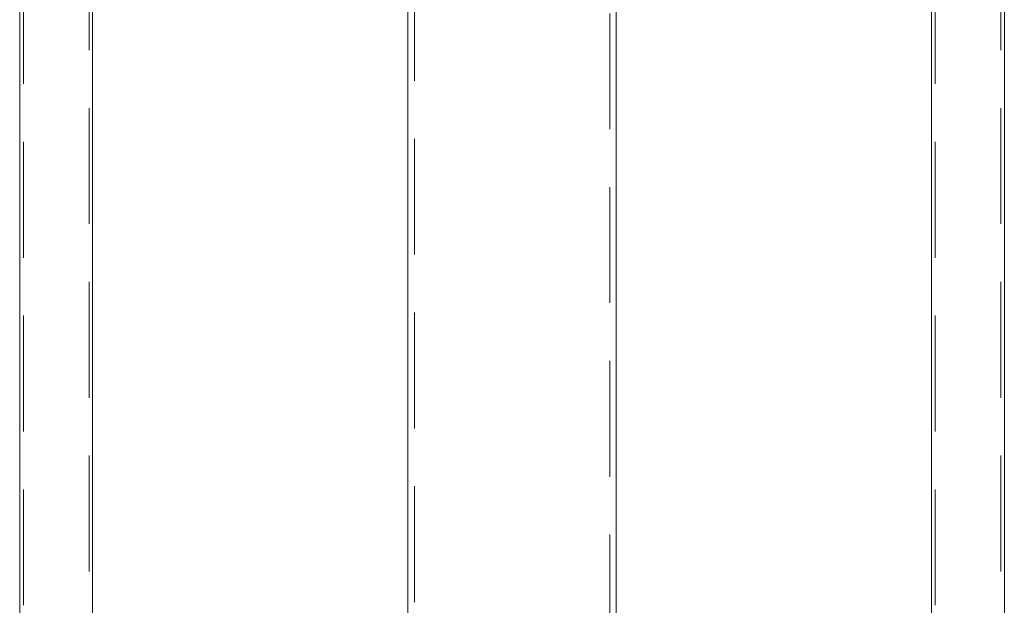
# Model space of a CAD drawing. Units: millimetres. Extents: x 63.1 to 129.6, y 157.1 to 233.2.
# Drawn here: x 118.6 to 129.4, y 206.4 to 212.8 of the extents above; entities that cross this region are included whole.
import ezdxf

# ---------------------------------------------------------------- set-up
doc = ezdxf.new("R2010")
doc.units = ezdxf.units.MM
doc.linetypes.add('HIDDEN', pattern=[1.905, 1.27, -0.635])

msp = doc.modelspace()

# ---------------------------------------------------------------- linework, layer by layer
at = {"color": 7, "linetype": 'HIDDEN', "lineweight": 0}
for p, q in [((122.971, 232.467), (122.971, 192.567)), ((125.113, 192.567), (125.113, 232.467)), ((118.682, 217.193), (118.682, 201.053)), ((119.402, 201.053), (119.402, 217.193)), ((128.682, 217.193), (128.682, 201.053)), ((129.402, 201.053), (129.402, 217.193))]:
    msp.add_line(p, q, dxfattribs=at)
at = {"color": 7, "linetype": 'Continuous', "lineweight": 15}
for p, q in [((122.899, 217.967), (122.899, 206.267)), ((125.185, 206.267), (125.185, 217.967)), ((118.642, 217.193), (118.642, 201.053)), ((119.442, 201.053), (119.442, 217.193)), ((128.642, 217.193), (128.642, 201.053)), ((129.442, 201.053), (129.442, 217.193))]:
    msp.add_line(p, q, dxfattribs=at)

doc.saveas('drawing.dxf')
